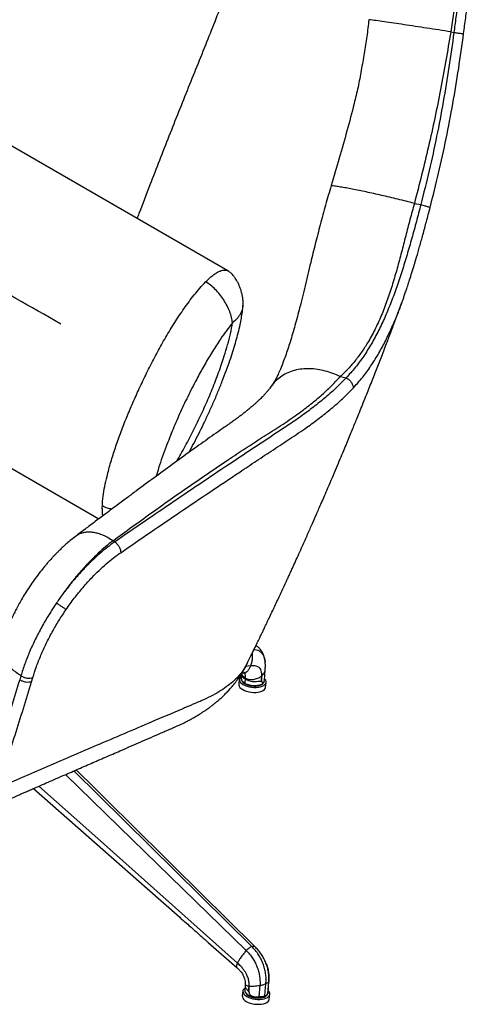
# Model space of a CAD drawing. Units: millimetres. Extents: x -487 to 442, y -670 to 675.
# Drawn here: x 41 to 442, y -670 to 202 of the extents above; entities that cross this region are included whole.
import ezdxf

# ---------------------------------------------------------------- set-up
doc = ezdxf.new("R2010")
doc.units = ezdxf.units.MM

msp = doc.modelspace()

# ---------------------------------------------------------------- linework, layer by layer
at = {"color": 7, "linetype": 'Continuous', "lineweight": 25}
for p, q in [((422.37, 191.23), (425.2, 190.66)), ((225.17, -20.42), (-29.38, 126.54)), ((390.22, 39.4), (395.92, 38.27)), ((238.44, -50.83), (238.42, -50.96)), ((-136.05, -97.47), (110.78, -239.96)), ((271.6, -107.28), (269.88, -111.05)), ((324.57, -114.04), (329.84, -115.09)), ((124.96, -260.34), (123.35, -259.32)), ((245.27, -370.13), (240.79, -370.65)), ((257.42, -383.13), (258.13, -373.53)), ((257.98, -366.37), (258.05, -366.91)), ((41.79, -378.9), (40.7, -382.56)), ((51.21, -384.21), (52.31, -380.54)), ((235.16, -381.89), (234.64, -386.23)), ((237.55, -376.34), (239.1, -376.15)), ((240.41, -380.78), (239.99, -385.38)), ((257.33, -383.77), (257.4, -383.31)), ((258.47, -389.08), (258.99, -384.74)), ((246.21, -618.65), (88.7, -463.16)), ((206.06, -613.57), (207.7, -615.03)), ((207.7, -615.03), (233.38, -637.64)), ((243.39, -657.76), (243.88, -653.58)), ((252.81, -663.29), (253.52, -653.03)), ((257.68, -662.39), (258.73, -651.62)), ((260.37, -660.23), (261.27, -649.89)), ((260.62, -659.28), (261.35, -649.4)), ((261.29, -649.4), (261.27, -649.89)), ((238.36, -658.09), (237.84, -662.43)), ((257.61, -662.85), (257.68, -662.39)), ((260.52, -659.51), (260.37, -660.23)), ((260.53, -659.98), (260.6, -659.52)), ((261.67, -665.28), (262.19, -660.94))]:
    msp.add_line(p, q, dxfattribs=at)
at = {"color": 7, "linetype": 'Continuous', "lineweight": 25, "flags": 128}
for points in [[(237, -379.26), (236.23, -379.88), (235.53, -380.78), (235.18, -381.75), (235.2, -382.77), (235.57, -383.81), (236.29, -384.83), (237.34, -385.81), (238.69, -386.71), (240.29, -387.51), (242.1, -388.18), (244.06, -388.7), (246.11, -389.06), (248.19, -389.24), (250.23, -389.24), (252.18, -389.07), (253.98, -388.72), (255.57, -388.2), (256.89, -387.54), (257.92, -386.74), (258.62, -385.85), (258.97, -384.87), (258.96, -383.85), (258.59, -382.81), (257.87, -381.79), (257.69, -381.6)], [(254.91, -382.86), (255.01, -380.89), (255.11, -379)], [(255.11, -379), (255.11, -378.95), (255.11, -378.91)], [(234.64, -386.23), (234.68, -387.11), (235.05, -388.15), (235.77, -389.17), (236.82, -390.15), (238.17, -391.05), (239.77, -391.85), (241.58, -392.52), (243.54, -393.04), (245.59, -393.4), (247.67, -393.58), (249.71, -393.59), (251.66, -393.41), (253.46, -393.06), (255.05, -392.54), (256.37, -391.88), (257.4, -391.09), (258.1, -390.19), (258.45, -389.22), (258.47, -389.08)], [(81.35, -466.36), (140.34, -523.8), (241.39, -622.21)], [(248.94, -618.61), (176.37, -546.82), (135.16, -506.05), (124.68, -495.68), (118.52, -489.58), (107.91, -479.08), (90.86, -462.22)], [(52.97, -478.74), (123.95, -541.26), (153.47, -567.26), (182.42, -592.76)], [(233.59, -633.29), (104.46, -518.39), (57.63, -476.71)], [(243.69, -657.81), (243.78, -655.7), (243.88, -653.67)], [(243.88, -653.67), (243.88, -653.62), (243.88, -653.58)], [(237.84, -662.43), (237.87, -663.31), (238.25, -664.35), (238.97, -665.38), (240.02, -666.35), (241.37, -667.25), (242.97, -668.05), (244.78, -668.72), (246.73, -669.24), (248.78, -669.6), (250.87, -669.78), (252.91, -669.79), (254.86, -669.61), (256.66, -669.26), (258.24, -668.74), (259.57, -668.08), (260.6, -667.29), (261.3, -666.39), (261.65, -665.42), (261.67, -665.28)], [(240.18, -655.47), (239.43, -656.08), (238.73, -656.98), (238.38, -657.95), (238.39, -658.97), (238.77, -660.01), (239.49, -661.03), (240.54, -662.01), (241.89, -662.91), (243.49, -663.71), (245.29, -664.38), (247.25, -664.9), (249.3, -665.26), (251.38, -665.44), (253.43, -665.45), (255.38, -665.27), (257.18, -664.92), (258.76, -664.4), (260.09, -663.74), (261.12, -662.95), (261.82, -662.05), (262.17, -661.08), (262.16, -660.06), (261.79, -659.02), (261.07, -657.99), (260.88, -657.8)]]:
    msp.add_lwpolyline(points, dxfattribs=at)
at = {"color": 7, "linetype": 'Continuous', "lineweight": 25}
for centre, radius, start, end in [((240.49, -385.51), 0.515, 166.10588, 241.87842), ((257.01, -662.8), 0.603, 299.26209, 355.6244)]:
    msp.add_arc(centre, radius, start, end, dxfattribs=at)
at = {"color": 7, "linetype": 'Continuous'}
msp.add_ellipse((44.56, -58.94), major_axis=(151.94, -85.81), ratio=0.049979, start_param=1.383712, end_param=4.525305, dxfattribs=at)
at = {"color": 7, "linetype": 'Continuous', "lineweight": 25}
for points, knots in [([(277.7, 579.43), (276.05, 573.02), (272.75, 560.23), (268.77, 541.27), (265.59, 522.59), (263.35, 504.29), (261.92, 486.35), (261.1, 467.64), (260.85, 448.15), (261.04, 427.83), (261.48, 407.63), (261.68, 389.69), (261.3, 373.89), (260.46, 360.29), (258.93, 346.41), (256.54, 332.21), (253.37, 317.74), (249.55, 303.08), (244.61, 286.3), (238.43, 267.47), (231.08, 246.67), (223.39, 225.95), (215.44, 205.32), (204.35, 177.28), (189.99, 141.83), (172.82, 98.87), (158.33, 61.72), (148.99, 37.43), (145.24, 27.5), (144.69, 26.04)], [0, 0, 0, 0, 0.033805, 0.067536, 0.101161, 0.13469, 0.16822, 0.201828, 0.241582, 0.281485, 0.321482, 0.361392, 0.387165, 0.412804, 0.438348, 0.4639, 0.48955, 0.515334, 0.541244, 0.577642, 0.613996, 0.650182, 0.686243, 0.722228, 0.797371, 0.872596, 0.947934, 0.992358, 1, 1, 1, 1]), ([(433.84, 189.8), (434.44, 194.4), (435.64, 203.61), (437.52, 217.46), (439.52, 231.42), (440.79, 245.48), (441.04, 259.45), (441.17, 273.09), (441.32, 286.41), (441.46, 295.09), (441.53, 299.41)], [0, 0, 0, 0, 0.1232, 0.246767, 0.372536, 0.501561, 0.628664, 0.753038, 0.876796, 1, 1, 1, 1]), ([(432.08, 270.84), (431.81, 265.72), (431.25, 255.44), (429.47, 239.75), (427.27, 223.8), (424.79, 207.61), (423.18, 196.7), (422.37, 191.23)], [0, 0, 0, 0, 0.195964, 0.394027, 0.594217, 0.796342, 1, 1, 1, 1]), ([(432.08, 270.84), (432.06, 266.46), (432.01, 257.69), (431.83, 244.34), (430.63, 230.95), (428.73, 217.57), (426.93, 204.13), (425.77, 195.15), (425.2, 190.66)], [0, 0, 0, 0, 0.166918, 0.334014, 0.500993, 0.667869, 0.834242, 1, 1, 1, 1]), ([(349.91, 202.01), (349.35, 197.06), (348.2, 187.08), (345.85, 172.16), (343.16, 157.24), (340.47, 142.35), (336.12, 124.44), (330.52, 103.44), (323.68, 79.24), (318.91, 63.14), (316.53, 55.07)], [0, 0, 0, 0, 0.0989659, 0.1995851, 0.2999765, 0.400183, 0.4999607, 0.6662824, 0.8327349, 1, 1, 1, 1]), ([(422.37, 191.23), (418.84, 191.79), (411.71, 192.92), (401.21, 194.55), (390.92, 196.13), (381.1, 197.61), (371.91, 198.96), (363.57, 200.16), (356.11, 201.19), (351.97, 201.74), (349.91, 202.01)], [0, 0, 0, 0, 0.122185, 0.246767, 0.372966, 0.499974, 0.627018, 0.753212, 0.877774, 1, 1, 1, 1]), ([(422.37, 191.23), (420.99, 182.72), (418.24, 165.71), (413.46, 140.28), (408.4, 114.89), (402.77, 89.62), (396.73, 64.44), (392.39, 47.75), (390.22, 39.4)], [0, 0, 0, 0, 0.166464, 0.333105, 0.499796, 0.666507, 0.833241, 1, 1, 1, 1]), ([(425.2, 190.66), (423.81, 180.41), (421.02, 159.9), (415.89, 129.25), (410.04, 98.73), (403.47, 68.37), (398.44, 48.3), (395.92, 38.27)], [0, 0, 0, 0, 0.199916, 0.399966, 0.600054, 0.800093, 1, 1, 1, 1]), ([(404.2, 35.78), (406.74, 45.91), (411.84, 66.19), (418.48, 96.88), (424.4, 127.73), (429.61, 158.7), (432.43, 179.44), (433.84, 189.8)], [0, 0, 0, 0, 0.199932, 0.399974, 0.600053, 0.800089, 1, 1, 1, 1]), ([(425.2, 190.66), (425.87, 190.58), (427.2, 190.41), (429.13, 190.18), (430.86, 189.99), (432.28, 189.85), (433.27, 189.79), (433.79, 189.77), (433.78, 189.8), (433.78, 189.81)], [0, 0, 0, 0, 0.157207, 0.314384, 0.471599, 0.628701, 0.785945, 0.943084, 1, 1, 1, 1]), ([(316.53, 55.07), (314.85, 49.33), (311.49, 37.84), (306.83, 20.61), (302.48, 3.59), (299.76, -7.56), (298.42, -13.07)], [0, 0, 0, 0, 0.2534241, 0.5080417, 0.7570215, 1, 1, 1, 1]), ([(390.22, 39.4), (387.79, 40.02), (382.89, 41.27), (375.58, 43.07), (368.3, 44.82), (361.15, 46.49), (354.19, 48.06), (347.5, 49.51), (341.15, 50.83), (335.21, 52), (329.74, 53.02), (324.78, 53.87), (320.32, 54.57), (317.78, 54.9), (316.53, 55.07)], [0, 0, 0, 0, 0.0807669, 0.1628964, 0.2461552, 0.3302786, 0.4149908, 0.4999995, 0.5850072, 0.6697184, 0.7538426, 0.8371028, 0.9192329, 1, 1, 1, 1]), ([(390.22, 39.4), (388.89, 34.58), (386.23, 24.94), (382.53, 10.49), (378.85, -3.83), (375.07, -17.98), (371.04, -31.87), (366.63, -45.43), (361.67, -58.56), (356.04, -71.17), (350.15, -82.13), (344.16, -91.57), (338.2, -99.61), (331.72, -107.19), (326.96, -111.75), (324.57, -114.04)], [0, 0, 0, 0, 0.0805941, 0.1613036, 0.2422002, 0.3234004, 0.4050136, 0.4871513, 0.5699578, 0.6535788, 0.738194, 0.8024347, 0.8674386, 0.9332634, 1, 1, 1, 1]), ([(395.92, 38.27), (394.62, 33.29), (392.01, 23.32), (387.97, 8.49), (383.78, -6.16), (379.38, -20.52), (374.73, -34.48), (369.75, -47.97), (364.4, -60.94), (358.6, -73.3), (352.3, -84.99), (345.44, -95.91), (338.03, -106.07), (332.57, -112.08), (329.84, -115.09)], [0, 0, 0, 0, 0.083167, 0.166656, 0.250293, 0.333902, 0.417315, 0.500409, 0.583564, 0.666801, 0.749968, 0.833206, 0.916633, 1, 1, 1, 1]), ([(379.24, -48.49), (379.57, -47.56), (380.27, -45.55), (381.31, -42.37), (382.53, -38.78), (383.97, -34.6), (385.67, -29.5), (387.64, -23.37), (389.86, -16.18), (392.33, -7.91), (395.01, 1.46), (397.9, 11.93), (400.99, 23.48), (403.1, 31.57), (404.19, 35.78)], [0, 0, 0, 0, 0.032937, 0.070752, 0.11404, 0.165094, 0.228, 0.302883, 0.389728, 0.488487, 0.599073, 0.721342, 0.855082, 1, 1, 1, 1]), ([(395.92, 38.27), (396.52, 38.12), (397.7, 37.81), (399.42, 37.34), (400.99, 36.89), (402.32, 36.49), (403.34, 36.15), (403.98, 35.9), (404.1, 35.82), (404.15, 35.79)], [0, 0, 0, 0, 0.149736, 0.299475, 0.449171, 0.598931, 0.748589, 0.898319, 1, 1, 1, 1]), ([(298.42, -13.07), (297.58, -16.54), (295.92, -23.4), (293.47, -33.53), (291.06, -43.41), (289.44, -49.83), (288.63, -53.02)], [0, 0, 0, 0, 0.256208, 0.508254, 0.756169, 1, 1, 1, 1]), ([(205.39, -30.11), (206.63, -28.9), (209.01, -26.58), (212.55, -23.73), (215.58, -21.74), (218.12, -20.5), (220.2, -19.82), (222.1, -19.58), (223.79, -19.75), (224.72, -20.21), (225.17, -20.43)], [0, 0, 0, 0, 0.1885774, 0.3596521, 0.5146098, 0.6216907, 0.7224497, 0.8186986, 0.9125831, 1, 1, 1, 1]), ([(238.47, -50.96), (238.5, -49.58), (238.57, -47.01), (238.12, -43.47), (237.55, -40.67), (236.98, -38.53), (236.4, -36.66), (235.66, -34.61), (234.66, -32.23), (233.47, -29.82), (232.27, -27.77), (231.24, -26.24), (230.24, -24.91), (229.04, -23.51), (227.39, -21.88), (225.98, -20.94), (225.21, -20.44)], [0, 0, 0, 0, 0.120328, 0.224334, 0.307711, 0.367122, 0.416416, 0.477059, 0.555149, 0.640307, 0.709136, 0.760858, 0.799633, 0.85326, 0.920489, 1, 1, 1, 1]), ([(113.89, -228.4), (114.07, -225.62), (114.43, -220.06), (115.97, -211.3), (118.24, -201.21), (121.32, -189.78), (125.32, -177.04), (129.85, -164.26), (134.82, -151.49), (140.16, -138.79), (145.98, -125.82), (152.25, -112.56), (159.04, -99.06), (166.24, -85.71), (173.88, -72.61), (181.98, -59.87), (189.2, -49.53), (195.33, -41.47), (200.22, -35.52), (203.66, -31.91), (205.39, -30.11)], [0, 0, 0, 0, 0.043142, 0.086455, 0.129735, 0.190857, 0.252113, 0.313514, 0.375, 0.436454, 0.497708, 0.564028, 0.630635, 0.697275, 0.763775, 0.830058, 0.896162, 0.93079, 0.965442, 1, 1, 1, 1]), ([(229.18, -66.39), (228.94, -64.81), (228.47, -61.65), (226.82, -56.51), (224.49, -51.26), (221.5, -46.08), (217.94, -41.15), (213.97, -36.72), (209.71, -32.87), (206.83, -31.03), (205.39, -30.11)], [0, 0, 0, 0, 0.124887, 0.249996, 0.374508, 0.499693, 0.62415, 0.749442, 0.874128, 1, 1, 1, 1]), ([(190.66, -181.11), (192.1, -178.46), (195.04, -173.03), (199.33, -164.63), (203.64, -155.85), (207.95, -146.69), (212.21, -137.2), (216.31, -127.61), (220.14, -118.12), (223.67, -108.82), (226.79, -100.06), (229.48, -91.92), (231.75, -84.48), (233.78, -77.11), (235.47, -70.22), (236.8, -63.85), (237.6, -59.01), (238.07, -55.43), (238.33, -52.94), (238.4, -51.47), (238.44, -50.83)], [0, 0, 0, 0, 0.063093, 0.129399, 0.197878, 0.26875, 0.342748, 0.417602, 0.48993, 0.560759, 0.630536, 0.689967, 0.746314, 0.800089, 0.85789, 0.903529, 0.945116, 0.967306, 0.985739, 1, 1, 1, 1]), ([(238.42, -50.96), (238.26, -52.22), (237.94, -54.88), (236.02, -58.9), (233.16, -62.87), (230.51, -65.21), (229.18, -66.39)], [0, 0, 0, 0, 0.231602, 0.487071, 0.743762, 1, 1, 1, 1]), ([(242.03, -368.29), (243.17, -365.96), (245.33, -361.58), (248.33, -355.42), (250.92, -350.1), (253.08, -345.63), (254.8, -342.08), (256.09, -339.39), (257.08, -337.32), (257.98, -335.44), (258.94, -333.43), (260.37, -330.45), (262.31, -326.35), (264.75, -321.2), (267.29, -315.83), (269.79, -310.49), (272.24, -305.23), (274.6, -300.16), (276.8, -295.41), (278.77, -291.14), (280.56, -287.23), (282.57, -282.84), (285.04, -277.43), (288, -270.88), (291.62, -262.84), (295.62, -253.88), (299.81, -244.43), (303.14, -236.84), (305.84, -230.67), (308.17, -225.3), (310.83, -219.17), (314.01, -211.76), (317.53, -203.53), (321.16, -194.97), (324.5, -187.03), (327.54, -179.78), (330.28, -173.17), (332.78, -167.12), (335.09, -161.52), (337.23, -156.3), (339.36, -151.07), (341.69, -145.34), (344.38, -138.67), (348.03, -129.6), (352.38, -118.66), (357.21, -106.38), (361.21, -96.13), (364.33, -88.05), (366.54, -82.28), (368.38, -77.45), (370.02, -73.15), (371.63, -68.9), (373.33, -64.37), (375.15, -59.52), (377.07, -54.36), (378.47, -50.6), (379.22, -48.55), (379.29, -48.37)], [0, 0, 0, 0, 0.022326, 0.042067, 0.059052, 0.073278, 0.084744, 0.093025, 0.098913, 0.104538, 0.110952, 0.118154, 0.132976, 0.150041, 0.167259, 0.184197, 0.200855, 0.217216, 0.232398, 0.245918, 0.257775, 0.269393, 0.287557, 0.309074, 0.331362, 0.363627, 0.393621, 0.420392, 0.435003, 0.451647, 0.470866, 0.492661, 0.521129, 0.548051, 0.572803, 0.595382, 0.615788, 0.634435, 0.651826, 0.667963, 0.683103, 0.700522, 0.721215, 0.745183, 0.784786, 0.822657, 0.858785, 0.879519, 0.897217, 0.91188, 0.923983, 0.936805, 0.950967, 0.965548, 0.98132, 0.998284, 1, 1, 1, 1]), ([(335.93, -124.37), (338.5, -121.51), (343.66, -115.78), (350.73, -106.19), (357.33, -95.93), (363.44, -84.98), (369.1, -73.38), (374.42, -61.23), (377.63, -52.65), (379.25, -48.35)], [0, 0, 0, 0, 0.14265, 0.285407, 0.428208, 0.570658, 0.713278, 0.856263, 1, 1, 1, 1]), ([(288.63, -53.02), (287.27, -58.28), (284.59, -68.67), (281.63, -78.53), (280.17, -83.39)], [0, 0, 0, 0, 0.506561, 1, 1, 1, 1]), ([(229.18, -66.39), (227.34, -68.69), (223.66, -73.31), (217.73, -81.84), (211.29, -91.78), (204.53, -103.22), (197.53, -115.92), (190.34, -129.88), (183.11, -145.12), (176.42, -160.49), (171.11, -173.94), (166.92, -185.43), (163.91, -194.21), (162.28, -199.81), (161.57, -202.25)], [0, 0, 0, 0, 0.05847, 0.116989, 0.202811, 0.28875, 0.374644, 0.484272, 0.594071, 0.703863, 0.813481, 0.880606, 0.94799, 1, 1, 1, 1]), ([(179.88, -188.9), (181.07, -186.83), (184.93, -180.13), (191.15, -168.58), (198.37, -154.24), (205.1, -139.71), (211.31, -125.08), (216.94, -110.4), (221.42, -97.3), (224.92, -85.84), (227.52, -75.99), (228.63, -69.58), (229.18, -66.39)], [0, 0, 0, 0, 0.052535, 0.170406, 0.288672, 0.407093, 0.525458, 0.643595, 0.761379, 0.840976, 0.920614, 1, 1, 1, 1]), ([(280.17, -83.39), (278.82, -87.57), (276.17, -95.86), (273.11, -103.5), (271.6, -107.28)], [0, 0, 0, 0, 0.504834, 1, 1, 1, 1]), ([(324.57, -114.04), (322.4, -113.05), (318, -111.05), (311.2, -108.9), (304.27, -107.46), (297.32, -106.85), (290.53, -107.14), (284.07, -108.35), (278.08, -110.46), (272.69, -113.41), (268.06, -117.16), (265.04, -120.25), (263.79, -122.24), (263.59, -122.56)], [0, 0, 0, 0, 0.090849, 0.184968, 0.281922, 0.381027, 0.481705, 0.583173, 0.68461, 0.785285, 0.884424, 0.981344, 1, 1, 1, 1]), ([(269.99, -111.01), (269.69, -111.67), (269.15, -112.87), (268.35, -114.49), (267.68, -115.79), (267.04, -116.97), (266.54, -117.85), (266.14, -118.53), (265.8, -119.1), (265.3, -119.91), (264.55, -121.07), (263.94, -121.94), (263.59, -122.44)], [0, 0, 0, 0, 0.160967, 0.29285, 0.396197, 0.472666, 0.536816, 0.593312, 0.644617, 0.723901, 0.8424, 1, 1, 1, 1]), ([(123.35, -259.32), (134.52, -251.18), (156.87, -234.91), (190.89, -210.87), (218.8, -191.84), (240.36, -177.64), (255.21, -168.01), (270.35, -158.61), (283.82, -149.44), (295.73, -140.62), (306.15, -132.21), (315.83, -123.37), (321.66, -117.15), (324.57, -114.04)], [0, 0, 0, 0, 0.167077, 0.334078, 0.500955, 0.57099, 0.64098, 0.71093, 0.780803, 0.835681, 0.890514, 0.945275, 1, 1, 1, 1]), ([(329.84, -115.09), (326.77, -118.26), (320.61, -124.6), (310.29, -133.52), (299.48, -142.15), (288.2, -150.5), (264.83, -166.14), (227.56, -190.68), (177.07, -224.62), (142.33, -248.43), (124.96, -260.34)], [0, 0, 0, 0, 0.055932, 0.111916, 0.168016, 0.224211, 0.28041, 0.500365, 0.750184, 1, 1, 1, 1]), ([(329.84, -115.09), (330.29, -115.34), (331.2, -115.84), (332.47, -116.85), (333.61, -118), (334.56, -119.27), (335.3, -120.6), (335.79, -121.93), (336.03, -123.22), (335.96, -123.99), (335.93, -124.37)], [0, 0, 0, 0, 0.124988, 0.249986, 0.374995, 0.500001, 0.625005, 0.749964, 0.874977, 1, 1, 1, 1]), ([(263.54, -122.52), (263.14, -123.06), (262.44, -124.02), (261.5, -125.21), (260.82, -126.06), (260.42, -126.54), (259.98, -127.08), (259.4, -127.76), (258.69, -128.57), (257.98, -129.36), (257.24, -130.17), (256.24, -131.24), (254.97, -132.55), (253.38, -134.12), (251.63, -135.78), (249.65, -137.56), (247.35, -139.59), (244.84, -141.72), (242.25, -143.88), (239.64, -145.97), (237.09, -147.96), (234.38, -150.03), (231.58, -152.09), (228.42, -154.35), (225.15, -156.62), (220.53, -159.86), (214.47, -164.12), (207.02, -169.4), (199.48, -174.78), (189.07, -182.24), (175.85, -191.79), (159.88, -203.46), (147.96, -212.25), (140.05, -218.12), (135.99, -221.13), (131.63, -224.37), (126.71, -228.04), (121.03, -232.28), (114.58, -237.1), (107.39, -242.49), (99.42, -248.48), (93.85, -252.67), (90.93, -254.86)], [0, 0, 0, 0, 0.016268, 0.028785, 0.037358, 0.04253, 0.047395, 0.052866, 0.058913, 0.065355, 0.072195, 0.079446, 0.094431, 0.107955, 0.120104, 0.13497, 0.151666, 0.169319, 0.186556, 0.203304, 0.219256, 0.23397, 0.252166, 0.267987, 0.285978, 0.305604, 0.34296, 0.383042, 0.423032, 0.462111, 0.547721, 0.63271, 0.716305, 0.737837, 0.759142, 0.781229, 0.807416, 0.837966, 0.872212, 0.910636, 0.953215, 1, 1, 1, 1]), ([(130.14, -269.9), (147.6, -257.92), (182.54, -233.96), (222.8, -206.97), (250.44, -188.58), (265.34, -178.7), (280.3, -168.83), (294.08, -159.69), (306.11, -150.78), (316.72, -142.33), (326.84, -133.64), (332.9, -127.46), (335.93, -124.37)], [0, 0, 0, 0, 0.249992, 0.500021, 0.570033, 0.640037, 0.71004, 0.780086, 0.835048, 0.890022, 0.945037, 1, 1, 1, 1]), ([(114.46, -237.19), (114.43, -237.05), (114.08, -235.76), (113.87, -232.81), (113.88, -229.91), (113.89, -228.4)], [0, 0, 0, 0, 0.0542838, 0.5041909, 1, 1, 1, 1]), ([(122.22, -231.39), (120.99, -231.13), (117.91, -230.49), (115.4, -229.18), (113.89, -228.4)], [0, 0, 0, 0, 0.401695, 1, 1, 1, 1]), ([(90.95, -254.9), (91.13, -254.75), (92.03, -253.98), (93.97, -253), (96.75, -251.99), (99.8, -251.46), (103.04, -251.39), (106.41, -251.77), (110.22, -252.67), (114.43, -254.2), (118.96, -256.44), (121.91, -258.37), (123.35, -259.32)], [0, 0, 0, 0, 0.02383, 0.125212, 0.227142, 0.329106, 0.430551, 0.530812, 0.629466, 0.75781, 0.881527, 1, 1, 1, 1]), ([(90.92, -254.86), (89.4, -256.04), (86.56, -258.23), (82.62, -261.58), (79.32, -264.55), (76.63, -267.1), (74.35, -269.34), (72.39, -271.34), (70.58, -273.23), (68.95, -275), (67.3, -276.82), (65.5, -278.85), (62.98, -281.8), (59.63, -285.9), (55.58, -291.17), (51.41, -297.01), (47.5, -302.89), (44, -308.53), (41.02, -313.68), (38.87, -317.61), (37.34, -320.53), (36.33, -322.53), (35.32, -324.56), (34.27, -326.75), (33.07, -329.31), (31.67, -332.46), (30.03, -336.32), (28.24, -340.88), (26.33, -346.13), (25.18, -349.82), (24.57, -351.78)], [0, 0, 0, 0, 0.052401, 0.097737, 0.13619, 0.167895, 0.192945, 0.217797, 0.239074, 0.258997, 0.278297, 0.300694, 0.326712, 0.374877, 0.431847, 0.489865, 0.549927, 0.603818, 0.651597, 0.696227, 0.714374, 0.73273, 0.751319, 0.770164, 0.792362, 0.820908, 0.855865, 0.897308, 0.945323, 1, 1, 1, 1]), ([(123.35, -259.32), (121.17, -261.04), (116.8, -264.49), (110.24, -270.36), (103.72, -276.7), (97.3, -283.52), (91, -290.74), (84.88, -298.32), (78.95, -306.2), (75.22, -311.66), (73.35, -314.39)], [0, 0, 0, 0, 0.125722, 0.25116, 0.376454, 0.501519, 0.626395, 0.751108, 0.875636, 1, 1, 1, 1]), ([(124.96, -260.34), (122.69, -261.97), (118.15, -265.26), (111.33, -270.93), (104.56, -277.1), (97.92, -283.77), (91.44, -290.87), (85.16, -298.36), (79.08, -306.2), (75.26, -311.66), (73.35, -314.39)], [0, 0, 0, 0, 0.1245996, 0.2498026, 0.3751791, 0.5003178, 0.624814, 0.7495883, 0.8747736, 1, 1, 1, 1]), ([(124.96, -260.34), (125.68, -260.95), (127.13, -262.18), (128.86, -264.76), (130.01, -267.5), (130.09, -269.1), (130.14, -269.9)], [0, 0, 0, 0, 0.249913, 0.500004, 0.749967, 1, 1, 1, 1]), ([(81.8, -320.24), (84.19, -316.85), (88.98, -310.08), (96.72, -300.55), (104.1, -292.37), (111.01, -285.48), (117.35, -279.73), (123.74, -274.46), (128.01, -271.42), (130.14, -269.9)], [0, 0, 0, 0, 0.167083, 0.333783, 0.499796, 0.624923, 0.750271, 0.875437, 1, 1, 1, 1]), ([(73.35, -314.39), (71.02, -317.89), (66.36, -324.9), (60.07, -335.74), (54.38, -346.68), (49.4, -357.61), (45.1, -368.44), (42.89, -375.41), (41.79, -378.9)], [0, 0, 0, 0, 0.166663, 0.333335, 0.500008, 0.666673, 0.833337, 1, 1, 1, 1]), ([(52.31, -380.54), (53.34, -377.28), (55.41, -370.76), (59.43, -360.65), (64.09, -350.43), (69.41, -340.2), (75.27, -330.06), (79.62, -323.51), (81.8, -320.24)], [0, 0, 0, 0, 0.166776, 0.333521, 0.500223, 0.66688, 0.833476, 1, 1, 1, 1]), ([(73.35, -314.39), (74.14, -314.92), (75.72, -316), (78.21, -317.71), (80.41, -319.25), (81.34, -319.91), (81.8, -320.24)], [0, 0, 0, 0, 0.250026, 0.499994, 0.750103, 1, 1, 1, 1]), ([(41.79, -378.9), (40.37, -377.95), (37.47, -376), (33.64, -372.79), (30.54, -369.65), (28.17, -366.66), (26.42, -363.91), (25.12, -361.14), (24.3, -358.4), (23.99, -355.74), (24.09, -353.53), (24.48, -352.27), (24.63, -351.8)], [0, 0, 0, 0, 0.11412, 0.233385, 0.357162, 0.452423, 0.549275, 0.64718, 0.74565, 0.844122, 0.942029, 1, 1, 1, 1]), ([(248.25, -355.6), (248.53, -355.61), (249.73, -355.65), (251.63, -356.27), (253.84, -357.51), (255.64, -359.33), (256.98, -361.71), (257.78, -364.09), (257.93, -365.78), (257.98, -366.37)], [0, 0, 0, 0, 0.053551, 0.229438, 0.399756, 0.567736, 0.736378, 0.908543, 1, 1, 1, 1]), ([(258.1, -366.79), (257.97, -365.74), (257.74, -363.85), (257.09, -361.46), (256.4, -359.65), (255.68, -358.16), (254.83, -356.74), (253.68, -355.21), (252.04, -353.53), (250.59, -352.59), (249.78, -352.06)], [0, 0, 0, 0, 0.1718197, 0.3079609, 0.4099155, 0.4988372, 0.5883355, 0.6897805, 0.8262924, 1, 1, 1, 1]), ([(246.6, -358.98), (246.6, -358.99), (246.74, -360.24), (246.64, -362.8), (246.26, -366.56), (245.6, -368.94), (245.27, -370.13)], [0, 0, 0, 0, 0.004334, 0.333674, 0.668639, 1, 1, 1, 1]), ([(1.08, -501.45), (3.64, -500.33), (8.82, -498.06), (16.37, -494.75), (23.48, -491.63), (29.85, -488.84), (35.46, -486.39), (40.3, -484.28), (44.52, -482.43), (48.39, -480.74), (55.53, -477.62), (66.13, -473), (79.7, -467.08), (92.88, -461.34), (105.56, -455.82), (118.3, -450.27), (132.5, -444.1), (148.36, -437.2), (161.53, -431.48), (170.33, -427.66), (174.28, -425.94), (177.11, -424.7), (179.03, -423.87), (180.38, -423.28), (181.78, -422.65), (183.62, -421.79), (185.81, -420.75), (188.57, -419.37), (191.55, -417.81), (194.62, -416.11), (197.64, -414.35), (200.41, -412.65), (202.88, -411.06), (205, -409.63), (206.99, -408.24), (209, -406.8), (211.22, -405.13), (213.56, -403.29), (215.76, -401.46), (217.64, -399.83), (219.59, -398.06), (221.8, -395.97), (224.5, -393.24), (227.33, -390.16), (230.28, -386.68), (232.97, -383.18), (235.14, -380.1), (236.78, -377.61), (238.33, -375.1), (240.13, -372.01), (241.36, -369.6), (242.04, -368.26)], [0, 0, 0, 0, 0.0313891, 0.0635092, 0.0925913, 0.1186349, 0.1416397, 0.1612755, 0.1779795, 0.1933155, 0.2088028, 0.2653506, 0.3232138, 0.3749124, 0.4266111, 0.4783099, 0.5307771, 0.6000564, 0.672503, 0.6907405, 0.7070769, 0.7194121, 0.7236353, 0.7283745, 0.7347528, 0.7394487, 0.7488751, 0.758581, 0.7693926, 0.7811362, 0.7924377, 0.8032288, 0.8127537, 0.8208344, 0.8277532, 0.8349446, 0.8443758, 0.8551257, 0.8647315, 0.8728576, 0.8796424, 0.8900687, 0.9015357, 0.915249, 0.9305556, 0.9461054, 0.957346, 0.9666336, 0.9751405, 0.9861861, 1, 1, 1, 1]), ([(241.98, -368.26), (241.86, -368.53), (240.97, -370.65), (238.48, -374.4), (234.46, -379.48), (229.53, -384.28), (223.78, -388.82), (217.17, -393.16), (209.75, -397.3), (203.03, -400.5), (197.78, -402.67), (194.34, -404.15), (191.26, -405.46), (188.18, -406.77), (176.97, -411.54), (150.42, -422.86), (95.71, -446.18), (50.24, -465.8), (21.1, -478.38)], [0, 0, 0, 0, 0.005238, 0.040944, 0.076559, 0.112072, 0.147684, 0.183956, 0.220648, 0.25734, 0.274237, 0.286891, 0.299558, 0.312227, 0.324892, 0.437961, 0.639802, 1, 1, 1, 1]), ([(238.84, -376.18), (239.52, -376.05), (240.87, -375.8), (242.68, -374.49), (244.23, -372.61), (244.91, -370.98), (245.27, -370.13)], [0, 0, 0, 0, 0.245878, 0.485969, 0.732858, 1, 1, 1, 1]), ([(255.11, -378.91), (255.11, -377.84), (255.11, -375.78), (254.3, -373.31), (253.09, -371.76), (251.64, -370.8), (250.03, -370.22), (247.89, -369.92), (246.21, -370.06), (245.27, -370.13)], [0, 0, 0, 0, 0.160356, 0.305966, 0.457816, 0.559467, 0.677465, 0.820449, 1, 1, 1, 1]), ([(255.11, -378.91), (255.64, -378.39), (256.7, -377.34), (257.65, -375.57), (258.13, -374.3), (258.1, -373.65), (258.1, -373.6)], [0, 0, 0, 0, 0.324046, 0.644867, 0.970722, 1, 1, 1, 1]), ([(258.13, -373.56), (258.2, -372.39), (258.34, -370.04), (258.16, -367.75), (258.08, -366.6)], [0, 0, 0, 0, 0.4978482, 1, 1, 1, 1]), ([(40.7, -382.56), (35.88, -398.35), (26.24, -429.94), (15.8, -460.97), (10.57, -476.49)], [0, 0, 0, 0, 0.499995, 1, 1, 1, 1]), ([(51.21, -384.21), (50.5, -384.42), (49.06, -384.83), (46.19, -384.66), (43.22, -383.92), (41.54, -383.01), (40.7, -382.56)], [0, 0, 0, 0, 0.250026, 0.499994, 0.750104, 1, 1, 1, 1]), ([(41.79, -378.9), (42.63, -379.35), (44.31, -380.26), (47.28, -381), (50.15, -381.17), (51.59, -380.75), (52.31, -380.54)], [0, 0, 0, 0, 0.250027, 0.499994, 0.750105, 1, 1, 1, 1]), ([(239.99, -385.38), (239.41, -385.01), (238.26, -384.26), (237.27, -383), (236.88, -382.03), (236.98, -381.51), (237, -381.42)], [0, 0, 0, 0, 0.314396, 0.622521, 0.928886, 1, 1, 1, 1]), ([(237.2, -377.93), (237.16, -378.51), (237.08, -379.67), (237, -380.85), (236.95, -381.44)], [0, 0, 0, 0, 0.490493, 1, 1, 1, 1]), ([(237.03, -381.96), (237.03, -382.13), (237.05, -382.72), (237.61, -383.73), (238.64, -384.92), (239.66, -385.59), (240.16, -385.92)], [0, 0, 0, 0, 0.123176, 0.418664, 0.711389, 1, 1, 1, 1]), ([(237.22, -376.88), (237.21, -377.19), (237.2, -377.57), (237.2, -377.95), (237.2, -378.02)], [0, 0, 0, 0, 0.815152, 1, 1, 1, 1]), ([(238.13, -380.11), (237.81, -379.71), (237.26, -379.01), (237.26, -378.31), (237.26, -378.02)], [0, 0, 0, 0, 0.577965, 1, 1, 1, 1]), ([(240.41, -380.78), (239.88, -380.43), (238.87, -379.78), (237.89, -378.57), (237.37, -377.55), (237.33, -376.92), (237.31, -376.73)], [0, 0, 0, 0, 0.3296025, 0.6176216, 0.8830985, 1, 1, 1, 1]), ([(240.02, -381.61), (239.65, -381.37), (238.92, -380.9), (238.39, -380.37), (238.13, -380.11)], [0, 0, 0, 0, 0.5000574, 1, 1, 1, 1]), ([(238.99, -376.16), (239.24, -376.14), (239.72, -376.08), (240.17, -376.09), (240.37, -376.1)], [0, 0, 0, 0, 0.544332, 1, 1, 1, 1]), ([(239.16, -376.08), (239.35, -376.26), (239.81, -376.69), (240.25, -377.73), (240.51, -379.12), (240.45, -380.21), (240.41, -380.78)], [0, 0, 0, 0, 0.193845, 0.449043, 0.713886, 1, 1, 1, 1]), ([(240.37, -376.1), (240.58, -376.12), (241.04, -376.17), (241.11, -376.37), (240.76, -376.49), (240.15, -376.4), (239.66, -376.24), (239.35, -376.08), (239.26, -376.03)], [0, 0, 0, 0, 0.1722797, 0.3955016, 0.6486749, 0.8188981, 0.9455343, 1, 1, 1, 1]), ([(240.32, -381.79), (240.27, -381.76), (240.17, -381.7), (240.07, -381.64), (240.02, -381.61)], [0, 0, 0, 0, 0.499997, 1, 1, 1, 1]), ([(240.32, -381.79), (240.37, -381.82), (240.48, -381.88), (240.58, -381.94), (240.63, -381.97)], [0, 0, 0, 0, 0.4999967, 1, 1, 1, 1]), ([(240.41, -380.78), (241.01, -381.09), (242.12, -381.65), (244.03, -382.12), (245.91, -382.28), (247.79, -382.16), (249.66, -381.78), (251.53, -381.12), (253.41, -380.17), (254.52, -379.35), (255.11, -378.91)], [0, 0, 0, 0, 0.143525, 0.268943, 0.384545, 0.496162, 0.60862, 0.726489, 0.854776, 1, 1, 1, 1]), ([(240.63, -381.97), (241.05, -382.18), (241.9, -382.61), (242.88, -382.96), (243.37, -383.13)], [0, 0, 0, 0, 0.500057, 1, 1, 1, 1]), ([(243.37, -383.13), (244.14, -383.34), (245.67, -383.77), (248.15, -384.03), (250.58, -384.01), (252.02, -383.76), (252.75, -383.64)], [0, 0, 0, 0, 0.249936, 0.499844, 0.749862, 1, 1, 1, 1]), ([(252.81, -383.62), (252.98, -383.59), (253.26, -383.55), (253.52, -383.54), (253.63, -383.54)], [0, 0, 0, 0, 0.581166, 1, 1, 1, 1]), ([(253.63, -383.54), (253.8, -383.56), (254.14, -383.58), (254.41, -383.71), (254.55, -383.77)], [0, 0, 0, 0, 0.499992, 1, 1, 1, 1]), ([(254.6, -383.09), (254.59, -383.22), (254.58, -383.45), (254.58, -383.68), (254.57, -383.78)], [0, 0, 0, 0, 0.544942, 1, 1, 1, 1]), ([(255.11, -378.91), (255.01, -379.7), (254.84, -381.09), (254.67, -382.48), (254.6, -383.09)], [0, 0, 0, 0, 0.561379, 1, 1, 1, 1]), ([(254.91, -382.86), (254.9, -383.19), (254.89, -383.78), (255.05, -384.2), (255.12, -384.39)], [0, 0, 0, 0, 0.569471, 1, 1, 1, 1]), ([(254.91, -382.86), (254.92, -382.58), (254.95, -382.06), (254.99, -381.2), (255.04, -380.19), (255.08, -379.43), (255.11, -379)], [0, 0, 0, 0, 0.21639, 0.408879, 0.663024, 1, 1, 1, 1]), ([(255.12, -384.4), (255.26, -384.61), (255.53, -385.02), (256.12, -385.15), (256.66, -384.84), (257.18, -384.13), (257.28, -383.62), (257.34, -383.31)], [0, 0, 0, 0, 0.1807484, 0.3614274, 0.542177, 0.7236, 1, 1, 1, 1]), ([(21.1, -478.38), (26.32, -462.82), (36.76, -431.71), (46.4, -400.04), (51.21, -384.21)], [0, 0, 0, 0, 0.5000021, 1, 1, 1, 1]), ([(239.99, -385.38), (240.66, -385.73), (241.98, -386.41), (244.41, -387.13), (246.76, -387.5), (248.75, -387.59), (250.13, -387.53), (251.03, -387.44), (251.85, -387.32), (252.73, -387.15), (253.5, -386.94), (254.12, -386.73), (254.5, -386.59), (254.79, -386.46), (254.92, -386.39), (255.12, -386.29), (255.62, -386.02), (256.12, -385.68), (256.52, -385.31), (256.74, -385.06), (256.97, -384.75), (257.21, -384.33), (257.27, -383.96), (257.3, -383.77)], [0, 0, 0, 0, 0.113206, 0.224155, 0.334469, 0.417709, 0.480646, 0.518123, 0.541748, 0.598164, 0.647938, 0.66677, 0.703727, 0.716989, 0.722237, 0.729857, 0.758389, 0.827451, 0.854553, 0.878189, 0.90299, 0.947335, 1, 1, 1, 1]), ([(240.03, -385.84), (240.55, -386.12), (241.57, -386.67), (243.34, -387.28), (245.11, -387.71), (247.28, -388.02), (249.69, -388.07), (252, -387.78), (253.86, -387.27), (255.44, -386.47), (256.55, -385.68), (256.76, -385.07), (256.8, -384.97)], [0, 0, 0, 0, 0.102472, 0.198361, 0.287683, 0.370426, 0.515757, 0.635074, 0.734504, 0.84527, 0.972363, 1, 1, 1, 1]), ([(252.75, -383.64), (252.76, -383.63), (252.78, -383.63), (252.8, -383.62), (252.81, -383.62)], [0, 0, 0, 0, 0.566176, 1, 1, 1, 1]), ([(252.75, -383.64), (252.75, -383.64), (252.75, -383.64), (252.75, -383.64), (252.75, -383.64)], [0, 0, 0, 0, 0.5157152, 1, 1, 1, 1]), ([(254.55, -383.77), (254.56, -383.77), (254.56, -383.78), (254.57, -383.78), (254.57, -383.78)], [0, 0, 0, 0, 0.4997123, 1, 1, 1, 1]), ([(254.55, -383.77), (254.55, -383.77), (254.55, -383.77), (254.55, -383.77), (254.55, -383.77)], [0, 0, 0, 0, 0.575001, 1, 1, 1, 1]), ([(254.57, -383.78), (254.69, -383.86), (254.91, -384.02), (255.05, -384.26), (255.12, -384.39)], [0, 0, 0, 0, 0.4999293, 1, 1, 1, 1]), ([(255.12, -384.39), (255.12, -384.39), (255.12, -384.39), (255.12, -384.39), (255.12, -384.4)], [0, 0, 0, 0, 0.575795, 1, 1, 1, 1]), ([(182.43, -592.77), (183.36, -593.58), (186.18, -596.07), (191.08, -600.39), (197.4, -605.95), (201.83, -609.85), (204.16, -611.91)], [0, 0, 0, 0, 0.128258, 0.389119, 0.677483, 1, 1, 1, 1]), ([(204.16, -611.91), (204.51, -612.21), (205.13, -612.76), (205.77, -613.33), (206.06, -613.57)], [0, 0, 0, 0, 0.559341, 1, 1, 1, 1]), ([(246.21, -618.65), (245.82, -618.83), (245.05, -619.18), (243.81, -620.01), (242.56, -621.02), (241.79, -621.81), (241.39, -622.21)], [0, 0, 0, 0, 0.247274, 0.491977, 0.740692, 1, 1, 1, 1]), ([(246.21, -618.65), (246.59, -618.52), (247.35, -618.26), (248.23, -618.26), (248.76, -618.4), (248.91, -618.6), (248.93, -618.63)], [0, 0, 0, 0, 0.317923, 0.641925, 0.956437, 1, 1, 1, 1]), ([(258.73, -651.62), (258.83, -650.08), (259.01, -647.11), (258.59, -642.52), (257.71, -638.12), (256.33, -633.87), (254.5, -629.77), (252.2, -625.84), (249.44, -622.04), (247.31, -619.81), (246.21, -618.65)], [0, 0, 0, 0, 0.13655, 0.262472, 0.381962, 0.498565, 0.6155, 0.73587, 0.86286, 1, 1, 1, 1]), ([(258.8, -633.24), (258.22, -631.91), (257.06, -629.24), (254.74, -625.46), (252.03, -621.82), (249.97, -619.69), (248.92, -618.59)], [0, 0, 0, 0, 0.238909, 0.481505, 0.733055, 1, 1, 1, 1]), ([(241.39, -622.21), (240.61, -623.09), (239, -624.9), (236.88, -627.71), (235, -630.56), (234.06, -632.38), (233.59, -633.29)], [0, 0, 0, 0, 0.240036, 0.491412, 0.747081, 1, 1, 1, 1]), ([(241.39, -622.21), (242.39, -623.24), (244.33, -625.25), (246.89, -628.71), (249.07, -632.38), (250.84, -636.26), (252.21, -640.33), (253.12, -644.53), (253.61, -648.83), (253.55, -651.6), (253.52, -653.03)], [0, 0, 0, 0, 0.131577, 0.256589, 0.377644, 0.497037, 0.6169, 0.739267, 0.86618, 1, 1, 1, 1]), ([(233.39, -637.63), (233.37, -637.62), (233.02, -637.46), (232.81, -636.64), (232.84, -635.2), (233.33, -633.94), (233.59, -633.29)], [0, 0, 0, 0, 0.020274, 0.332192, 0.652939, 1, 1, 1, 1]), ([(243.88, -653.58), (243.88, -652.37), (243.87, -650.06), (243.01, -646.42), (241.74, -643.38), (240.22, -640.77), (238.55, -638.42), (236.32, -635.83), (234.57, -634.2), (233.59, -633.29)], [0, 0, 0, 0, 0.160356, 0.305966, 0.457816, 0.559467, 0.677465, 0.820449, 1, 1, 1, 1]), ([(258.75, -633.13), (259.23, -634.44), (260.21, -637.11), (261.07, -641.31), (261.5, -645.64), (261.35, -648.45), (261.27, -649.89)], [0, 0, 0, 0, 0.235251, 0.479523, 0.732866, 1, 1, 1, 1]), ([(261.35, -649.38), (261.41, -648.01), (261.53, -645.32), (261.07, -641.09), (260.2, -637.03), (259.22, -634.43), (258.77, -633.22)], [0, 0, 0, 0, 0.26683, 0.525423, 0.778078, 1, 1, 1, 1]), ([(233.33, -637.6), (233.98, -638.2), (235.17, -639.3), (236.69, -641.11), (237.82, -642.74), (238.65, -644.22), (239.34, -645.73), (239.94, -647.51), (240.4, -649.72), (240.42, -651.21), (240.43, -652.02)], [0, 0, 0, 0, 0.173716, 0.31644, 0.432005, 0.523152, 0.605609, 0.710197, 0.840345, 1, 1, 1, 1]), ([(240.43, -652.02), (240.41, -652.6), (240.39, -653.24), (240.39, -653.88), (240.39, -653.94)], [0, 0, 0, 0, 0.904739, 1, 1, 1, 1]), ([(240.46, -652.02), (240.45, -652.06), (240.38, -652.26), (240.65, -652.59), (241.27, -653), (242.34, -653.35), (243.35, -653.5), (243.88, -653.58)], [0, 0, 0, 0, 0.044378, 0.257674, 0.481236, 0.724555, 1, 1, 1, 1]), ([(243.88, -653.58), (243.79, -654.36), (243.62, -655.76), (243.46, -657.15), (243.39, -657.76)], [0, 0, 0, 0, 0.561379, 1, 1, 1, 1]), ([(243.69, -657.81), (243.7, -657.51), (243.72, -656.95), (243.76, -656.03), (243.82, -654.95), (243.85, -654.13), (243.88, -653.67)], [0, 0, 0, 0, 0.21639, 0.408879, 0.663024, 1, 1, 1, 1]), ([(243.88, -653.58), (244.55, -653.63), (245.9, -653.72), (248.28, -653.65), (250.85, -653.44), (252.62, -653.17), (253.52, -653.03)], [0, 0, 0, 0, 0.2473882, 0.4923137, 0.7410832, 1, 1, 1, 1]), ([(253.52, -653.03), (254.48, -652.84), (256.43, -652.46), (257.95, -651.9), (258.73, -651.62)], [0, 0, 0, 0, 0.491839, 1, 1, 1, 1]), ([(240.18, -657.56), (240.17, -657.59), (240.06, -657.92), (240.26, -658.52), (240.59, -659.22), (240.93, -659.68), (241.31, -660.12), (241.82, -660.59), (242.4, -661.02), (242.93, -661.37), (243.3, -661.59), (243.62, -661.76), (243.77, -661.84), (244.02, -661.97), (244.66, -662.27), (245.49, -662.6), (246.32, -662.88), (246.87, -663.04), (247.54, -663.21), (248.62, -663.44), (250.22, -663.68), (252.18, -663.79), (254.19, -663.69), (256.06, -663.39), (257.1, -663.03), (257.61, -662.85)], [0, 0, 0, 0, 0.00831, 0.087277, 0.146984, 0.182538, 0.20495, 0.258471, 0.30569, 0.323555, 0.358615, 0.371197, 0.376175, 0.383404, 0.410472, 0.475989, 0.5017, 0.524123, 0.547651, 0.58972, 0.659498, 0.744614, 0.829733, 0.914846, 1, 1, 1, 1]), ([(240.39, -653.86), (240.35, -654.46), (240.27, -655.71), (240.19, -656.95), (240.15, -657.58)], [0, 0, 0, 0, 0.488494, 1, 1, 1, 1]), ([(240.2, -657.94), (240.2, -658.1), (240.2, -658.59), (240.65, -659.67), (241.72, -661), (243.41, -662.17), (245.29, -663.04), (247.6, -663.77), (250, -664.15), (252.18, -664.24), (253.95, -664.15), (255.75, -663.87), (256.78, -663.51), (257.31, -663.33)], [0, 0, 0, 0, 0.036094, 0.109233, 0.237867, 0.344224, 0.433795, 0.540076, 0.669521, 0.743239, 0.822868, 0.908442, 1, 1, 1, 1]), ([(240.46, -653.94), (240.44, -654.08), (240.36, -654.61), (240.85, -655.59), (241.61, -656.36), (241.99, -656.75)], [0, 0, 0, 0, 0.147113, 0.573455, 1, 1, 1, 1]), ([(241.99, -656.75), (241.99, -656.75), (241.99, -656.75), (241.99, -656.75), (241.99, -656.75)], [0, 0, 0, 0, 0.515715, 1, 1, 1, 1]), ([(241.99, -656.75), (241.99, -656.76), (242.01, -656.77), (242.02, -656.78), (242.03, -656.79)], [0, 0, 0, 0, 0.566176, 1, 1, 1, 1]), ([(242.03, -656.79), (242.13, -656.89), (242.32, -657.06), (242.5, -657.28), (242.58, -657.38)], [0, 0, 0, 0, 0.581166, 1, 1, 1, 1]), ([(242.58, -657.38), (242.72, -657.54), (242.98, -657.87), (243.22, -658.27), (243.34, -658.47)], [0, 0, 0, 0, 0.499992, 1, 1, 1, 1]), ([(243.34, -658.47), (243.35, -658.47), (243.35, -658.48), (243.35, -658.48), (243.35, -658.48)], [0, 0, 0, 0, 0.5750012, 1, 1, 1, 1]), ([(243.35, -658.48), (243.35, -658.49), (243.36, -658.5), (243.36, -658.51), (243.37, -658.51)], [0, 0, 0, 0, 0.499712, 1, 1, 1, 1]), ([(243.39, -657.76), (243.39, -657.9), (243.38, -658.15), (243.37, -658.4), (243.37, -658.51)], [0, 0, 0, 0, 0.544942, 1, 1, 1, 1]), ([(243.37, -658.51), (243.48, -658.72), (243.7, -659.12), (243.87, -659.56), (243.95, -659.78)], [0, 0, 0, 0, 0.499929, 1, 1, 1, 1]), ([(243.69, -657.81), (243.68, -658.18), (243.67, -658.82), (243.87, -659.49), (243.95, -659.78)], [0, 0, 0, 0, 0.569471, 1, 1, 1, 1]), ([(243.95, -659.78), (243.95, -659.78), (243.95, -659.79), (243.95, -659.79), (243.96, -659.79)], [0, 0, 0, 0, 0.575795, 1, 1, 1, 1]), ([(243.96, -659.79), (244.13, -660.19), (244.47, -660.99), (245.37, -661.94), (246.49, -662.52), (248.12, -662.88), (250.27, -663.27), (251.97, -663.28), (252.81, -663.29)], [0, 0, 0, 0, 0.124838, 0.249629, 0.374468, 0.499772, 0.749955, 1, 1, 1, 1]), ([(257.68, -662.39), (256.87, -662.66), (255.43, -663.13), (253.61, -663.24), (252.81, -663.29)], [0, 0, 0, 0, 0.559634, 1, 1, 1, 1]), ([(257.31, -663.33), (257.75, -663.12), (258.65, -662.69), (259.62, -661.84), (260.19, -661.11), (260.31, -660.66), (260.34, -660.55)], [0, 0, 0, 0, 0.298222, 0.6000782, 0.904207, 1, 1, 1, 1]), ([(260.47, -659.97), (260.46, -660.12), (260.43, -660.61), (259.91, -661.36), (258.99, -662.2), (258.07, -662.63), (257.61, -662.85)], [0, 0, 0, 0, 0.128221, 0.418779, 0.709321, 1, 1, 1, 1]), ([(257.68, -662.39), (258.37, -662.05), (259.6, -661.45), (260.14, -660.6), (260.37, -660.23)], [0, 0, 0, 0, 0.559634, 1, 1, 1, 1])]:
    msp.add_open_spline(points, degree=3, knots=knots, dxfattribs=at)
msp.add_open_spline([(261.27, -649.89), (261.06, -650.17), (260.65, -650.75), (259.37, -651.33), (258.73, -651.62)], degree=3, dxfattribs=at)

doc.saveas('drawing.dxf')
